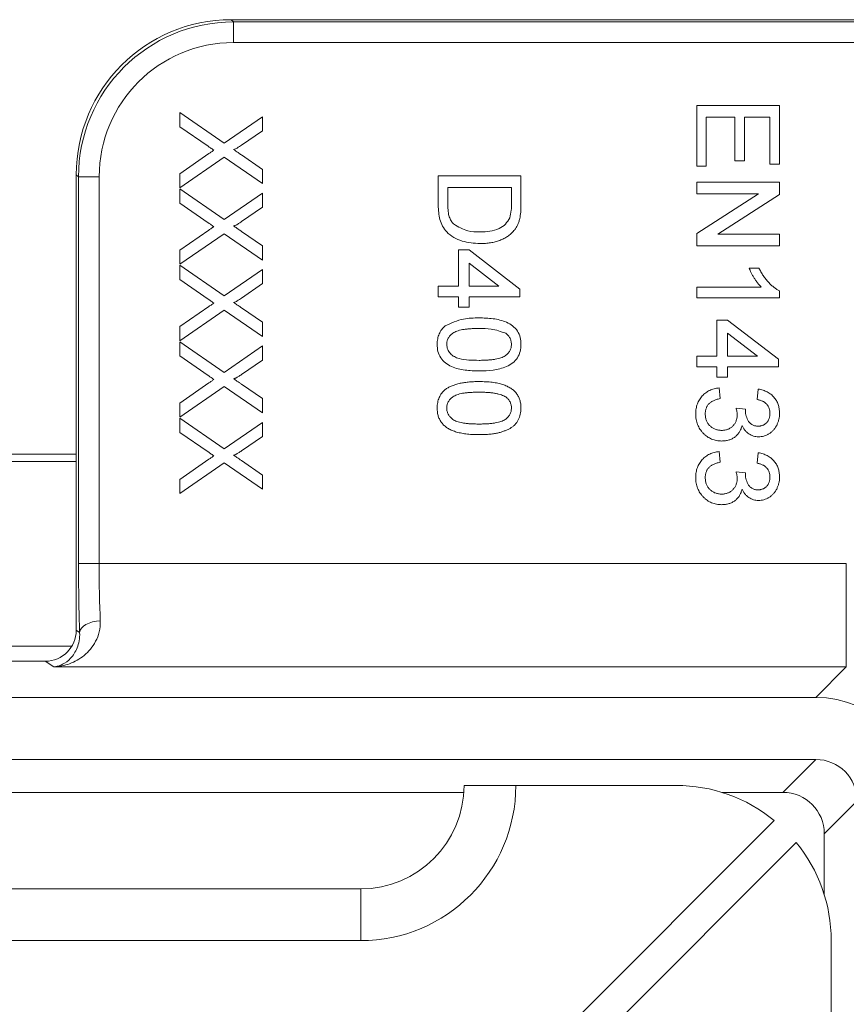
# Model space of a CAD drawing. Units: millimetres. Extents: x 452 to 1777, y 475 to 2638.
# Drawn here: x 1148 to 1228, y 2243 to 2339 of the extents above; entities that cross this region are included whole.
import ezdxf

# ---------------------------------------------------------------- set-up
doc = ezdxf.new("R2010")
doc.units = ezdxf.units.MM
doc.layers.get('0').update_dxf_attribs({"color": 10})

# ---------------------------------------------------------------- blocks, each defined once
blk = doc.blocks.new('350Outletplan')
at = {"linetype": 'Continuous', "lineweight": 20}
for p, q in [((29.9959, 56.4), (30.0389, 56.357)), ((29.9959, 56.4), (52.4055, 56.4)), ((30.0389, 55.9575), (30.0389, 56.357)), ((30.0389, 56.357), (52.3625, 56.357)), ((52.3625, 55.9575), (30.0389, 55.9575)), ((39, 54.7389), (40.6, 54.7389)), ((39, 53.5697), (39, 54.7389)), ((40.6, 54.7389), (40.6, 53.6107)), ((29, 54.6062), (29.8609, 54.0148)), ((29, 54.3309), (29, 54.6062)), ((29.8609, 54.0148), (30.6, 54.5241)), ((30.6, 54.5241), (30.6, 54.2523)), ((39.7385, 54.5132), (39.1846, 54.5132)), ((39.1846, 54.5132), (39.1846, 53.5697)), ((39.7385, 53.6722), (39.7385, 54.5132)), ((40.4154, 54.5132), (39.9231, 54.5132)), ((39.9231, 54.5132), (39.9231, 53.6722)), ((40.4154, 53.6107), (40.4154, 54.5132)), ((29.5506, 53.9523), (29, 54.3309)), ((30.6, 54.2523), (30.1949, 53.9732)), ((29, 53.4219), (29.5654, 53.8113)), ((29.8583, 53.7411), (29, 53.1498)), ((30.6, 53.2318), (29.8583, 53.7411)), ((30.1946, 53.7857), (30.6, 53.5075)), ((39.9231, 53.6722), (39.7385, 53.6722)), ((30.6, 53.5075), (30.6, 53.2318)), ((39.1846, 53.5697), (39, 53.5697)), ((40.6, 53.6107), (40.4154, 53.6107)), ((27, 44.5993), (27, 53.4041)), ((27.043, 53.3611), (27, 53.4041)), ((27.043, 45.8895), (27.043, 53.3611)), ((27.4425, 53.3611), (27.043, 53.3611)), ((27.4425, 53.3611), (27.4425, 45.8895)), ((29, 53.1498), (29, 53.4219)), ((34, 53.385), (35.6, 53.385)), ((34, 52.812), (34, 53.385)), ((35.6, 53.385), (35.6, 52.8379)), ((29, 53.1293), (29.8609, 52.5379)), ((29, 52.8539), (29, 53.1293)), ((35.4154, 53.1594), (34.1846, 53.1594)), ((34.1846, 53.1594), (34.1846, 52.8296)), ((35.4154, 52.835), (35.4154, 53.1594)), ((39, 53.262), (40.6, 53.262)), ((39, 53.0363), (39, 53.262)), ((40.6, 53.262), (40.6, 53.0235)), ((29.8609, 52.5379), (30.6, 53.0472)), ((30.6, 53.0472), (30.6, 52.7754)), ((39, 52.2697), (40.1939, 53.0363)), ((40.1939, 53.0363), (39, 53.0363)), ((40.6, 53.0235), (39.4061, 52.2568)), ((29.5506, 52.4754), (29, 52.8539)), ((30.6, 52.7754), (30.1949, 52.4963)), ((29, 51.945), (29.5654, 52.3344)), ((29.8583, 52.2642), (29, 51.6729)), ((30.6, 51.7549), (29.8583, 52.2642)), ((30.1946, 52.3088), (30.6, 52.0306)), ((39, 52.0312), (39, 52.2697)), ((39.4061, 52.2568), (40.6, 52.2568)), ((40.6, 52.2568), (40.6, 52.0312)), ((30.6, 52.0306), (30.6, 51.7549)), ((40.6, 52.0312), (39, 52.0312)), ((29, 51.6729), (29, 51.945)), ((34.3897, 51.9491), (34.5949, 51.9491)), ((34.3897, 51.2517), (34.3897, 51.9491)), ((34.5949, 51.9491), (35.5795, 51.1902)), ((29, 51.6523), (29.8609, 51.061)), ((29, 51.377), (29, 51.6523)), ((35.1712, 51.2517), (34.5949, 51.6959)), ((34.5949, 51.6959), (34.5949, 51.2517)), ((40.0109, 51.6004), (40.2, 51.6004)), ((29.8609, 51.061), (30.6, 51.5703)), ((30.6, 51.5703), (30.6, 51.2985)), ((29.5506, 50.9985), (29, 51.377)), ((30.6, 51.2985), (30.1949, 51.0193)), ((34, 51.2517), (34.3897, 51.2517)), ((34, 51.0466), (34, 51.2517)), ((34.5949, 51.2517), (35.1712, 51.2517)), ((39, 51.0261), (39, 51.2312)), ((39, 51.2312), (40.2468, 51.2312)), ((34.3897, 51.0466), (34, 51.0466)), ((34.3897, 50.8414), (34.3897, 51.0466)), ((35.5795, 51.0466), (34.5949, 51.0466)), ((34.5949, 51.0466), (34.5949, 50.8414)), ((35.5795, 51.1902), (35.5795, 51.0466)), ((40.6, 51.0261), (39, 51.0261)), ((40.6, 51.1581), (40.6, 51.0261)), ((29, 50.4681), (29.5654, 50.8575)), ((30.1946, 50.8318), (30.6, 50.5536)), ((34.5949, 50.8414), (34.3897, 50.8414)), ((29.8583, 50.7873), (29, 50.1959)), ((30.6, 50.278), (29.8583, 50.7873)), ((29, 50.1959), (29, 50.4681)), ((30.6, 50.5536), (30.6, 50.278)), ((39.3897, 49.8979), (39.3897, 50.5953)), ((39.3897, 50.5953), (39.5949, 50.5953)), ((39.5949, 50.5953), (40.5795, 49.8363)), ((40.1712, 49.8979), (39.5949, 50.3421)), ((39.5949, 50.3421), (39.5949, 49.8979)), ((29, 50.1754), (29.8609, 49.5841)), ((29, 49.9001), (29, 50.1754)), ((29.8609, 49.5841), (30.6, 50.0934)), ((30.6, 50.0934), (30.6, 49.8216)), ((29.5506, 49.5216), (29, 49.9001)), ((39, 49.8979), (39.3897, 49.8979)), ((39, 49.6927), (39, 49.8979)), ((39.5949, 49.8979), (40.1712, 49.8979)), ((30.6, 49.8216), (30.1949, 49.5424)), ((39.3897, 49.6927), (39, 49.6927)), ((39.3897, 49.4876), (39.3897, 49.6927)), ((40.5795, 49.6927), (39.5949, 49.6927)), ((39.5949, 49.6927), (39.5949, 49.4876)), ((40.5795, 49.8363), (40.5795, 49.6927)), ((39.5949, 49.4876), (39.3897, 49.4876)), ((29, 48.9911), (29.5654, 49.3805)), ((29.8583, 49.3104), (29, 48.719)), ((30.6, 48.8011), (29.8583, 49.3104)), ((30.1946, 49.3549), (30.6, 49.0767)), ((39.4308, 49.2825), (39.4513, 49.0773)), ((40.1692, 49.0568), (40.1897, 49.262)), ((29, 48.719), (29, 48.9911)), ((30.6, 49.0767), (30.6, 48.8011)), ((39.759, 48.8947), (39.9436, 48.8735)), ((29, 48.6985), (29.8609, 48.1072)), ((29, 48.4232), (29, 48.6985)), ((29.8609, 48.1072), (30.6, 48.6164)), ((30.6, 48.6164), (30.6, 48.3447)), ((29.5506, 48.0447), (29, 48.4232)), ((30.6, 48.3447), (30.1949, 48.0655)), ((-27, 48), (27, 48)), ((39.4308, 48.0517), (39.4513, 47.8466)), ((40.1692, 47.8261), (40.1897, 48.0312)), ((27, 47.8605), (-27, 47.8605)), ((29, 47.5142), (29.5654, 47.9036)), ((29.8583, 47.8334), (29, 47.2421)), ((30.6, 47.3241), (29.8583, 47.8334)), ((30.1946, 47.878), (30.6, 47.5998)), ((30.6, 47.5998), (30.6, 47.3241)), ((39.759, 47.6639), (39.9436, 47.6427)), ((29, 47.2421), (29, 47.5142)), ((27.4425, 45.8895), (27.043, 45.8895)), ((27.4425, 45.8895), (41.8919, 45.8895)), ((41.8919, 45.8895), (41.8919, 43.8907)), ((27, 44.5993), (27.0642, 44.5565)), ((21.4982, 44.2897), (26.9139, 44.2897)), ((26.4003, 44), (20, 44)), ((26.5643, 43.8907), (26.4003, 44)), ((41.8919, 43.8907), (26.5643, 43.8907)), ((41.3028, 43.3016), (41.8919, 43.8907)), ((41.3028, 43.3016), (-41.3028, 43.3016)), ((41.3021, 42.1016), (-41.3021, 42.1016)), ((40.6665, 41.466), (41.3021, 42.1016)), ((35.5, 41.6), (34.5, 41.6)), ((35.5, 41.6), (38.6, 41.6)), ((34.4955, 41.466), (23.3371, 41.466)), ((40.6665, 41.466), (39.4865, 41.466)), ((42.1016, 41.3021), (41.466, 40.6665)), ((40.4986, 40.9228), (31.7861, 32.2103)), ((41.466, 40.6665), (41.466, 39.4865)), ((40.9228, 40.4986), (32.2103, 31.7861)), ((32.5, 39.6), (8.5, 39.6)), ((32.5, 38.6), (32.5, 39.6)), ((8.5, 38.6), (32.5, 38.6)), ((41.6, 35.5), (41.6, 38.6))]:
    blk.add_line(p, q, dxfattribs=at)
at = {"linetype": 'Continuous', "lineweight": 20, "flags": 128}
blk.add_lwpolyline([(27.4637, 44.7787), (27.3878, 44.7728), (27.3147, 44.759), (27.247, 44.738), (27.1872, 44.7103), (27.1374, 44.677), (27.0995, 44.6393), (27.0748, 44.5987), (27.0642, 44.5565)], dxfattribs=at)
at = {"linetype": 'Continuous', "lineweight": 20}
for centre, radius, start, end in [((32.5, 41.6), 2, 270, 0), ((32.5, 41.6), 3, 270, 0), ((38.6, 38.6), 3, 50.73917, 90), ((38.6, 38.6), 3, 0, 39.26083)]:
    blk.add_arc(centre, radius, start, end, dxfattribs=at)
for centre, major_axis, ratio, start_param, end_param in [((30.0041, 53.3959), (-2.1271, 2.1271), 0.9972647, 5.4991567, 7.0672139), ((30.046, 53.354), (-2.1256, 2.1256), 0.9979916, 5.4991567, 7.0672139), ((30.046, 53.354), (-1.8435, 1.8435), 0.9972647, 5.4991567, 7.0672139), ((27.1688, 45.8895), (0, 2.4), 0.0524078, 1.5707963, 2.1596536), ((27.5683, 45.8895), (0, 2), 0.0628893, 1.5707963, 2.1596536), ((26.3992, 44.6004), (-0.5003, 0.3334), 0.9980229, 2.159478, 3.7284478), ((41.3004, 41.3004), (1.4159, 1.4159), 0.9987828, 5.4983961, 7.0679745), ((41.3011, 41.3011), (-0.5664, -0.5664), 0.9987828, 2.3568035, 3.9263818), ((40.6655, 40.6655), (-0.5664, -0.5664), 0.9987828, 2.3568035, 3.9263818)]:
    blk.add_ellipse(centre, major_axis=major_axis, ratio=ratio, start_param=start_param, end_param=end_param, dxfattribs=at)
for points, knots in [([(29.6606, 53.877), (29.6486, 53.8852), (29.6265, 53.9003), (29.5965, 53.9214), (29.5716, 53.9379), (29.557, 53.948), (29.5506, 53.9523)], [0, 0, 0, 0, 0.32688903, 0.60175428, 0.82522081, 0.99998426, 0.99998426, 0.99998426, 0.99998426]), ([(29.5654, 53.8113), (29.5814, 53.8224), (29.6131, 53.8444), (29.6449, 53.8663), (29.6606, 53.877)], [0, 0, 0, 0, 0.5057819, 1, 1, 1, 1]), ([(30.1949, 53.9732), (30.1676, 53.9552), (30.1297, 53.9302), (30.0797, 53.8994), (30.0547, 53.8932), (30.0423, 53.8902)], [0, 0, 0, 0, 0.561276, 0.7817628, 1, 1, 1, 1]), ([(30.0423, 53.8902), (30.0707, 53.8707), (30.1215, 53.8359), (30.1722, 53.801), (30.1946, 53.7857)], [0, 0, 0, 0, 0.5599916, 1, 1, 1, 1]), ([(34.8087, 52.0722), (34.6918, 52.0803), (34.4589, 52.0964), (34.1579, 52.2593), (34.0114, 52.5356), (34.0038, 52.7196), (34, 52.812)], [0, 0, 0, 0, 0.2808399, 0.559952, 0.779069, 1, 1, 1, 1]), ([(34.1846, 52.8296), (34.185, 52.8055), (34.1857, 52.76), (34.1909, 52.6959), (34.1999, 52.6398), (34.2127, 52.5914), (34.2293, 52.5493), (34.249, 52.5123), (34.2712, 52.4793), (34.289, 52.4608), (34.2978, 52.4517)], [0, 0, 0, 0, 0.17795615, 0.33665339, 0.47612153, 0.59733392, 0.7070073, 0.80992966, 0.90708775, 0.99999453, 0.99999453, 0.99999453, 0.99999453]), ([(35.3824, 52.5706), (35.3942, 52.6192), (35.4155, 52.7062), (35.4154, 52.7956), (35.4154, 52.835)], [0, 0, 0, 0, 0.5592718, 1, 1, 1, 1]), ([(35.6, 52.8379), (35.5998, 52.7848), (35.5994, 52.6899), (35.5838, 52.5964), (35.5769, 52.5552)], [0, 0, 0, 0, 0.5601713, 1, 1, 1, 1]), ([(34.8122, 52.2979), (34.8749, 52.2997), (35.0001, 52.3035), (35.1696, 52.3516), (35.3071, 52.4427), (35.3573, 52.528), (35.3824, 52.5706)], [0, 0, 0, 0, 0.2807558, 0.5606902, 0.7808114, 1, 1, 1, 1]), ([(35.5769, 52.5552), (35.5711, 52.5332), (35.5598, 52.4898), (35.5342, 52.4286), (35.5021, 52.3724), (35.4756, 52.3391), (35.4625, 52.3225)], [0.00000953, 0.00000953, 0.00000953, 0.00000953, 0.26119485, 0.51314281, 0.7578093, 1, 1, 1, 1]), ([(29.6606, 52.4001), (29.6486, 52.4083), (29.6265, 52.4234), (29.5965, 52.4444), (29.5716, 52.461), (29.557, 52.471), (29.5506, 52.4754)], [0, 0, 0, 0, 0.326889, 0.6017543, 0.8252208, 1, 1, 1, 1]), ([(29.5654, 52.3344), (29.5814, 52.3455), (29.6131, 52.3675), (29.6449, 52.3893), (29.6606, 52.4001)], [0, 0, 0, 0, 0.5057819, 1, 1, 1, 1]), ([(30.1949, 52.4963), (30.1847, 52.4894), (30.1657, 52.4765), (30.1387, 52.4587), (30.1148, 52.4441), (30.0942, 52.4319), (30.0767, 52.4231), (30.0625, 52.4166), (30.0513, 52.4133), (30.0449, 52.4133), (30.0423, 52.4132)], [0, 0, 0, 0, 0.2095384, 0.3932057, 0.5541511, 0.6893818, 0.8022796, 0.8899516, 0.9560592, 1, 1, 1, 1]), ([(30.0423, 52.4132), (30.0522, 52.4064), (30.074, 52.3914), (30.1094, 52.3672), (30.1502, 52.3392), (30.1792, 52.3193), (30.1946, 52.3088)], [0, 0, 0, 0, 0.19595909, 0.4294655, 0.69667466, 1, 1, 1, 1]), ([(34.2978, 52.4517), (34.3864, 52.3982), (34.5455, 52.3022), (34.7304, 52.2992), (34.8122, 52.2979)], [0, 0, 0, 0, 0.5574546, 1, 1, 1, 1]), ([(35.4625, 52.3225), (35.4535, 52.3122), (35.4353, 52.2916), (35.4055, 52.2633), (35.3738, 52.237), (35.3409, 52.212), (35.3055, 52.1898), (35.2686, 52.1691), (35.2296, 52.1509), (35.189, 52.1343), (35.1467, 52.1194), (35.1027, 52.1072), (35.0574, 52.096), (35.0105, 52.0876), (34.9622, 52.0804), (34.9124, 52.0757), (34.861, 52.0727), (34.8263, 52.0724), (34.8087, 52.0722)], [0, 0, 0, 0, 0.0568123, 0.1138818, 0.1705331, 0.2275474, 0.2853527, 0.3437011, 0.4030002, 0.4638421, 0.5258155, 0.588967, 0.6532705, 0.7190966, 0.7867486, 0.8557883, 0.9268358, 1, 1, 1, 1]), ([(40.2468, 51.2312), (40.2354, 51.243), (40.2117, 51.2676), (40.1782, 51.309), (40.1443, 51.3554), (40.1116, 51.4059), (40.0809, 51.4574), (40.0532, 51.5072), (40.0298, 51.5544), (40.017, 51.5855), (40.0109, 51.6004)], [0.00000605, 0.00000605, 0.00000605, 0.00000605, 0.1116703, 0.23209448, 0.36274346, 0.50255751, 0.6415251, 0.7710985, 0.89016176, 1, 1, 1, 1]), ([(40.2, 51.6004), (40.2132, 51.5748), (40.2392, 51.5243), (40.2842, 51.4529), (40.3329, 51.3863), (40.3853, 51.3255), (40.439, 51.271), (40.4931, 51.225), (40.5457, 51.1866), (40.5825, 51.1673), (40.6, 51.1581)], [0, 0, 0, 0, 0.1426573, 0.281169, 0.4169772, 0.5508525, 0.6783642, 0.7950324, 0.9019982, 1, 1, 1, 1]), ([(30.1949, 51.0193), (30.1676, 51.0014), (30.1297, 50.9764), (30.0797, 50.9455), (30.0547, 50.9394), (30.0423, 50.9363)], [0, 0, 0, 0, 0.561276, 0.7817628, 1, 1, 1, 1]), ([(29.6606, 50.9232), (29.6486, 50.9314), (29.6265, 50.9465), (29.5965, 50.9675), (29.5716, 50.9841), (29.557, 50.9941), (29.5506, 50.9985)], [0.00001212, 0.00001212, 0.00001212, 0.00001212, 0.32688903, 0.60175428, 0.82522081, 1, 1, 1, 1]), ([(29.5654, 50.8575), (29.5831, 50.8698), (29.6148, 50.8918), (29.6466, 50.9136), (29.6606, 50.9232)], [0, 0, 0, 0, 0.5599977, 1, 1, 1, 1]), ([(30.0423, 50.9363), (30.0522, 50.9295), (30.074, 50.9145), (30.1094, 50.8903), (30.1502, 50.8623), (30.1792, 50.8424), (30.1946, 50.8318)], [0, 0, 0, 0, 0.19595909, 0.4294655, 0.69667466, 1, 1, 1, 1]), ([(34.1337, 50.4809), (34.2499, 50.5354), (34.4583, 50.6332), (34.6877, 50.6354), (34.7891, 50.6363)], [0, 0, 0, 0, 0.5579717, 1, 1, 1, 1]), ([(34.7891, 50.6363), (34.8796, 50.6339), (35.0603, 50.629), (35.2842, 50.5773), (35.4424, 50.4868), (35.5371, 50.3868), (35.592, 50.2594), (35.5973, 50.1688), (35.6, 50.1235)], [0, 0, 0, 0, 0.2504961, 0.5003731, 0.625442, 0.7502101, 0.874983, 1, 1, 1, 1]), ([(33.9795, 50.1235), (33.98, 50.142), (33.981, 50.1781), (33.988, 50.2308), (34.0003, 50.2802), (34.0168, 50.3268), (34.0389, 50.3701), (34.0658, 50.4103), (34.0968, 50.4481), (34.1213, 50.4699), (34.1337, 50.4809)], [0.00000521, 0.00000521, 0.00000521, 0.00000521, 0.13790323, 0.26887334, 0.39517813, 0.51708924, 0.63674303, 0.75622182, 0.87662836, 1, 1, 1, 1]), ([(34.7897, 50.4312), (34.759, 50.431), (34.7001, 50.4306), (34.6159, 50.4265), (34.54, 50.4195), (34.4724, 50.4102), (34.4131, 50.398), (34.3621, 50.3826), (34.319, 50.3653), (34.2842, 50.3439), (34.2558, 50.3204), (34.2314, 50.2962), (34.2106, 50.2706), (34.1933, 50.2439), (34.1802, 50.2155), (34.1707, 50.186), (34.1653, 50.1551), (34.1645, 50.1341), (34.1641, 50.1235)], [0, 0, 0, 0, 0.11840551, 0.22665433, 0.32409234, 0.4117048, 0.48902591, 0.5569094, 0.61623334, 0.66734928, 0.71351239, 0.7576965, 0.79949251, 0.83997606, 0.87988574, 0.91914866, 0.95922736, 0.99999726, 0.99999726, 0.99999726, 0.99999726]), ([(35.3058, 50.3386), (35.2124, 50.3719), (35.0452, 50.4317), (34.868, 50.4313), (34.7897, 50.4312)], [0, 0, 0, 0, 0.5580603, 1, 1, 1, 1]), ([(35.4154, 50.1257), (35.4139, 50.149), (35.4108, 50.1954), (35.3777, 50.2735), (35.333, 50.3139), (35.3058, 50.3386)], [0, 0, 0, 0, 0.2804534, 0.5606864, 1, 1, 1, 1]), ([(34.7891, 49.6107), (34.6987, 49.6131), (34.5181, 49.6179), (34.2946, 49.67), (34.1363, 49.7602), (34.0417, 49.8602), (33.9873, 49.9877), (33.9821, 50.0782), (33.9795, 50.1235)], [0, 0, 0, 0, 0.25047799, 0.50035341, 0.62538679, 0.75017092, 0.87496687, 1, 1, 1, 1]), ([(34.1641, 50.1235), (34.1676, 50.0909), (34.1746, 50.0257), (34.2324, 49.9439), (34.309, 49.8821), (34.4957, 49.8193), (34.6591, 49.8174), (34.7897, 49.8158)], [0, 0, 0, 0, 0.12465503, 0.2494202, 0.37439104, 0.49959263, 1, 1, 1, 1]), ([(35.6, 50.1235), (35.5971, 50.0782), (35.5912, 49.9876), (35.5369, 49.8605), (35.4441, 49.7579), (35.2816, 49.6748), (35.0611, 49.6149), (34.8798, 49.6121), (34.7891, 49.6107)], [0, 0, 0, 0, 0.1250203, 0.2499377, 0.3746372, 0.4996962, 0.7495813, 1, 1, 1, 1]), ([(34.7897, 49.8158), (34.8199, 49.816), (34.8776, 49.8164), (34.9602, 49.8206), (35.0348, 49.8272), (35.1016, 49.8362), (35.1606, 49.8482), (35.2117, 49.8627), (35.255, 49.88), (35.2909, 49.9006), (35.3203, 49.9235), (35.3457, 49.9475), (35.3674, 49.973), (35.3848, 50.0007), (35.3988, 50.0295), (35.4084, 50.0602), (35.4143, 50.0924), (35.415, 50.1145), (35.4154, 50.1257)], [0, 0, 0, 0, 0.1156291, 0.221541, 0.3170479, 0.4031509, 0.4801812, 0.5476494, 0.6070358, 0.6586524, 0.7057229, 0.7498041, 0.7925868, 0.833874, 0.8747684, 0.9152227, 0.9568807, 1, 1, 1, 1]), ([(29.6606, 49.4463), (29.6486, 49.4545), (29.6265, 49.4696), (29.5965, 49.4906), (29.5716, 49.5072), (29.557, 49.5172), (29.5506, 49.5216)], [0, 0, 0, 0, 0.326889, 0.6017543, 0.8252208, 1, 1, 1, 1]), ([(30.1949, 49.5424), (30.1847, 49.5356), (30.1657, 49.5227), (30.1387, 49.5048), (30.1148, 49.4903), (30.0942, 49.4781), (30.0767, 49.4692), (30.0625, 49.4628), (30.0513, 49.4594), (30.0449, 49.4594), (30.0423, 49.4594)], [0, 0, 0, 0, 0.2095384, 0.3932057, 0.5541511, 0.6893818, 0.8022796, 0.8899516, 0.9560592, 1, 1, 1, 1]), ([(29.5654, 49.3805), (29.5814, 49.3917), (29.6131, 49.4137), (29.6449, 49.4355), (29.6606, 49.4463)], [0, 0, 0, 0, 0.5057819, 1, 1, 1, 1]), ([(30.0423, 49.4594), (30.0522, 49.4526), (30.074, 49.4376), (30.1094, 49.4134), (30.1502, 49.3854), (30.1792, 49.3655), (30.1946, 49.3549)], [0, 0, 0, 0, 0.1959591, 0.4294655, 0.6966747, 1, 1, 1, 1]), ([(34.1337, 49.2501), (34.1519, 49.2628), (34.1897, 49.2889), (34.254, 49.3195), (34.3248, 49.3468), (34.4035, 49.3683), (34.4894, 49.385), (34.5827, 49.3972), (34.6834, 49.404), (34.7531, 49.405), (34.7891, 49.4056)], [0, 0, 0, 0, 0.0974207, 0.2008856, 0.311172, 0.4297979, 0.5577399, 0.6947153, 0.8421299, 1, 1, 1, 1]), ([(34.7891, 49.4056), (34.812, 49.4053), (34.8568, 49.4049), (34.9223, 49.4024), (34.9845, 49.398), (35.0434, 49.3915), (35.099, 49.3838), (35.1514, 49.3737), (35.2006, 49.3623), (35.2465, 49.3487), (35.2896, 49.3338), (35.3298, 49.3169), (35.3671, 49.2978), (35.4017, 49.2775), (35.4333, 49.255), (35.4627, 49.2316), (35.4887, 49.2056), (35.5122, 49.1781), (35.5329, 49.1487), (35.5507, 49.1175), (35.5665, 49.0847), (35.5784, 49.0496), (35.588, 49.013), (35.5952, 48.9746), (35.5994, 48.9343), (35.5998, 48.9067), (35.6, 48.8927)], [0, 0, 0, 0, 0.0631145, 0.1236146, 0.1809737, 0.2352615, 0.2871007, 0.3360307, 0.3823823, 0.4263341, 0.4682107, 0.5082496, 0.5466283, 0.5836495, 0.6189943, 0.653583, 0.6871561, 0.7204222, 0.7532302, 0.7862602, 0.819504, 0.8535453, 0.8883083, 0.9239959, 0.9613503, 1, 1, 1, 1]), ([(33.9795, 48.8927), (33.98, 48.9112), (33.981, 48.9473), (33.988, 49), (34.0003, 49.0494), (34.0168, 49.0961), (34.0389, 49.1394), (34.0658, 49.1795), (34.0968, 49.2173), (34.1213, 49.2391), (34.1337, 49.2501)], [0, 0, 0, 0, 0.1379032, 0.2688733, 0.3951781, 0.5170892, 0.636743, 0.7562218, 0.8766284, 1, 1, 1, 1]), ([(34.7897, 49.2004), (34.759, 49.2002), (34.7001, 49.1998), (34.6159, 49.1958), (34.54, 49.1887), (34.4724, 49.1795), (34.4131, 49.1672), (34.3621, 49.1519), (34.319, 49.1345), (34.2842, 49.1131), (34.2558, 49.0896), (34.2314, 49.0654), (34.2106, 49.0398), (34.1933, 49.0131), (34.1802, 48.9848), (34.1707, 48.9552), (34.1653, 48.9243), (34.1645, 48.9033), (34.1641, 48.8927)], [0, 0, 0, 0, 0.1184055, 0.2266543, 0.3240923, 0.4117048, 0.4890259, 0.5569094, 0.6162333, 0.6673493, 0.7135124, 0.7576965, 0.7994925, 0.8399761, 0.8798857, 0.9191487, 0.9592274, 1, 1, 1, 1]), ([(35.3058, 49.1078), (35.293, 49.1154), (35.2661, 49.1315), (35.2193, 49.1495), (35.1659, 49.1654), (35.1049, 49.1785), (35.0365, 49.188), (34.9608, 49.1955), (34.8777, 49.1994), (34.8199, 49.2001), (34.7897, 49.2004)], [0, 0, 0, 0, 0.0838881, 0.177154, 0.2825136, 0.3993999, 0.5294908, 0.6728022, 0.8295358, 1, 1, 1, 1]), ([(35.4154, 48.895), (35.4151, 48.9056), (35.4146, 48.9265), (35.4093, 48.9571), (35.4006, 48.9861), (35.3887, 49.0138), (35.3728, 49.0395), (35.3541, 49.0644), (35.3314, 49.0871), (35.3144, 49.1008), (35.3058, 49.1078)], [0, 0, 0, 0, 0.12766477, 0.25173856, 0.37275335, 0.49214676, 0.61406962, 0.73719732, 0.86560699, 1, 1, 1, 1]), ([(38.9795, 48.7847), (38.9798, 48.8015), (38.9804, 48.8346), (38.9869, 48.883), (38.9961, 48.9294), (39.0103, 48.9733), (39.0276, 49.0154), (39.0498, 49.0549), (39.0752, 49.0925), (39.1046, 49.1275), (39.1371, 49.1597), (39.1722, 49.1885), (39.2097, 49.2131), (39.2492, 49.2349), (39.2913, 49.2525), (39.3358, 49.2662), (39.3824, 49.2766), (39.4145, 49.2805), (39.4308, 49.2825)], [0, 0, 0, 0, 0.0677944, 0.1334641, 0.1969337, 0.2584806, 0.3197865, 0.3804314, 0.4409902, 0.5028674, 0.5648063, 0.6255263, 0.6856036, 0.7460408, 0.8073468, 0.869717, 0.9337895, 1, 1, 1, 1]), ([(40.1897, 49.262), (40.2056, 49.2588), (40.2367, 49.2525), (40.2817, 49.2396), (40.3238, 49.224), (40.3631, 49.2052), (40.3998, 49.1842), (40.4337, 49.1599), (40.4648, 49.133), (40.4931, 49.1034), (40.5184, 49.0715), (40.5402, 49.0374), (40.5587, 49.0014), (40.5736, 48.9636), (40.5858, 48.9239), (40.5938, 48.8822), (40.5992, 48.8387), (40.5997, 48.8091), (40.6, 48.794)], [0, 0, 0, 0, 0.0710363, 0.1393433, 0.2049585, 0.2683316, 0.3301293, 0.390664, 0.4508614, 0.5105873, 0.5703739, 0.629455, 0.6879935, 0.747581, 0.8078388, 0.870034, 0.9338105, 1, 1, 1, 1]), ([(39.4513, 49.0773), (39.439, 49.0746), (39.4151, 49.0693), (39.3809, 49.0591), (39.3492, 49.0484), (39.3207, 49.0351), (39.2941, 49.022), (39.2707, 49.0068), (39.2497, 48.9904), (39.2312, 48.9727), (39.2154, 48.9535), (39.2015, 48.933), (39.1899, 48.9107), (39.1807, 48.8869), (39.1733, 48.8617), (39.1678, 48.835), (39.1646, 48.8067), (39.1643, 48.7873), (39.1641, 48.7773)], [0, 0, 0, 0, 0.0825665, 0.15976, 0.2331545, 0.3013563, 0.365752, 0.4264372, 0.4841853, 0.5395492, 0.5931556, 0.6470483, 0.7014464, 0.7569997, 0.8138396, 0.873058, 0.9349626, 1, 1, 1, 1]), ([(40.4154, 48.7876), (40.4147, 48.8048), (40.4134, 48.8379), (40.4015, 48.8854), (40.3821, 48.9284), (40.3594, 48.9602), (40.3377, 48.9829), (40.3193, 48.9983), (40.299, 49.0121), (40.2768, 49.0243), (40.2526, 49.0348), (40.2267, 49.0442), (40.1986, 49.0515), (40.1792, 49.055), (40.1692, 49.0568)], [0, 0, 0, 0, 0.12779716, 0.24679525, 0.36228432, 0.47765246, 0.53623684, 0.59559044, 0.65634376, 0.71908514, 0.78434917, 0.85287553, 0.92455126, 1, 1, 1, 1]), ([(34.7891, 48.3799), (34.7663, 48.3801), (34.7219, 48.3805), (34.6569, 48.383), (34.5951, 48.3876), (34.5365, 48.3933), (34.4811, 48.402), (34.4287, 48.4113), (34.3796, 48.4228), (34.3337, 48.4363), (34.2908, 48.4514), (34.2506, 48.4681), (34.2131, 48.4865), (34.1786, 48.5072), (34.1468, 48.5293), (34.1175, 48.553), (34.091, 48.5787), (34.0677, 48.6065), (34.0466, 48.6357), (34.0286, 48.6669), (34.0136, 48.7001), (34.0009, 48.7349), (33.9915, 48.7718), (33.9843, 48.8104), (33.9801, 48.851), (33.9797, 48.8786), (33.9795, 48.8927)], [0, 0, 0, 0, 0.0628739, 0.1228366, 0.1796566, 0.23396, 0.285595, 0.3345131, 0.3809048, 0.4248946, 0.466529, 0.5064883, 0.5450316, 0.5818312, 0.6174483, 0.6520669, 0.6858797, 0.7191746, 0.7521816, 0.7852402, 0.8186564, 0.8525477, 0.8876263, 0.9236351, 0.9610218, 1, 1, 1, 1]), ([(34.1641, 48.8927), (34.1645, 48.8821), (34.1653, 48.8611), (34.1707, 48.8302), (34.1806, 48.8007), (34.1937, 48.7725), (34.2106, 48.7455), (34.2314, 48.7201), (34.2558, 48.6957), (34.2845, 48.6724), (34.3195, 48.6511), (34.3626, 48.6334), (34.4136, 48.6183), (34.4729, 48.606), (34.5404, 48.5967), (34.6161, 48.5897), (34.7002, 48.5856), (34.759, 48.5852), (34.7897, 48.585)], [0, 0, 0, 0, 0.04078185, 0.08086959, 0.12026817, 0.16018685, 0.20045974, 0.24226518, 0.28645926, 0.33295208, 0.38443053, 0.44338913, 0.51168147, 0.58902003, 0.67624519, 0.77370519, 0.88156777, 1, 1, 1, 1]), ([(35.6, 48.8927), (35.5994, 48.8722), (35.5982, 48.8318), (35.5885, 48.7729), (35.572, 48.7173), (35.5496, 48.6652), (35.5213, 48.6174), (35.4868, 48.5747), (35.4465, 48.5376), (35.4, 48.5065), (35.3486, 48.4793), (35.292, 48.4551), (35.2303, 48.4332), (35.175, 48.4177), (35.1273, 48.4067), (35.088, 48.3994), (35.0455, 48.3933), (35.0001, 48.3886), (34.9516, 48.3848), (34.9002, 48.3818), (34.8457, 48.3803), (34.8083, 48.3801), (34.7891, 48.3799)], [0, 0, 0, 0, 0.0567243, 0.1114372, 0.1643678, 0.2164354, 0.2676415, 0.3173598, 0.3674731, 0.4182104, 0.4714043, 0.5279657, 0.5880611, 0.6521343, 0.6863448, 0.7232637, 0.7626103, 0.8047389, 0.8494303, 0.8967113, 0.9468896, 1, 1, 1, 1]), ([(34.7897, 48.585), (34.8199, 48.5852), (34.8776, 48.5856), (34.9602, 48.5898), (35.0348, 48.5964), (35.1016, 48.6054), (35.1606, 48.6174), (35.2117, 48.6319), (35.255, 48.6493), (35.2909, 48.6698), (35.3203, 48.6928), (35.3457, 48.7167), (35.3674, 48.7423), (35.3848, 48.7699), (35.3988, 48.7987), (35.4084, 48.8294), (35.4143, 48.8616), (35.415, 48.8837), (35.4154, 48.895)], [0, 0, 0, 0, 0.1156291, 0.221541, 0.3170479, 0.4031509, 0.4801812, 0.5476494, 0.6070358, 0.6586524, 0.7057229, 0.7498041, 0.7925868, 0.833874, 0.8747684, 0.9152227, 0.9568807, 1, 1, 1, 1]), ([(39.4814, 48.2568), (39.4642, 48.2572), (39.4303, 48.258), (39.3806, 48.2653), (39.3329, 48.2772), (39.2872, 48.2936), (39.2432, 48.3144), (39.2016, 48.3406), (39.162, 48.3713), (39.1247, 48.406), (39.0905, 48.4441), (39.0609, 48.4855), (39.0357, 48.5293), (39.0152, 48.5756), (38.9991, 48.6243), (38.9875, 48.6755), (38.9807, 48.7293), (38.9799, 48.766), (38.9795, 48.7847)], [0, 0, 0, 0, 0.0635034, 0.1248046, 0.1849203, 0.2443762, 0.3037746, 0.3641326, 0.4253755, 0.488388, 0.5517433, 0.6138598, 0.6756404, 0.7377369, 0.8004171, 0.8646584, 0.9309845, 1, 1, 1, 1]), ([(39.1641, 48.7773), (39.1643, 48.7657), (39.1646, 48.7429), (39.1695, 48.7097), (39.1762, 48.6781), (39.1867, 48.6486), (39.1995, 48.6207), (39.2153, 48.5946), (39.2339, 48.5701), (39.2554, 48.5478), (39.2791, 48.5278), (39.3041, 48.51), (39.3306, 48.4952), (39.3583, 48.4828), (39.3876, 48.4737), (39.4181, 48.4669), (39.4501, 48.4626), (39.4719, 48.4622), (39.483, 48.462)], [0, 0, 0, 0, 0.0694611, 0.1356577, 0.1996202, 0.2616514, 0.3220529, 0.3823402, 0.4432232, 0.50493, 0.5668205, 0.6276001, 0.6874756, 0.7473511, 0.8081742, 0.8701334, 0.9337208, 1, 1, 1, 1]), ([(39.483, 48.462), (39.4936, 48.4622), (39.5143, 48.4627), (39.5447, 48.4665), (39.5736, 48.4733), (39.6011, 48.4826), (39.6271, 48.4946), (39.652, 48.5089), (39.6751, 48.5265), (39.6968, 48.5463), (39.7167, 48.5678), (39.7336, 48.5914), (39.7483, 48.6163), (39.7601, 48.6426), (39.7695, 48.6704), (39.7762, 48.6996), (39.7801, 48.7303), (39.7805, 48.7513), (39.7808, 48.762)], [0, 0, 0, 0, 0.067051, 0.1311799, 0.1937217, 0.2544995, 0.3147627, 0.3751171, 0.4360228, 0.4982967, 0.5605707, 0.6216191, 0.6819735, 0.7428529, 0.8042716, 0.8674726, 0.9322728, 1, 1, 1, 1]), ([(39.7808, 48.762), (39.7805, 48.7714), (39.78, 48.7914), (39.7753, 48.8229), (39.7688, 48.8578), (39.7623, 48.882), (39.759, 48.8947)], [0, 0, 0, 0, 0.2094026, 0.444401, 0.7082721, 1, 1, 1, 1]), ([(39.9436, 48.8735), (39.943, 48.8679), (39.9419, 48.8581), (39.9415, 48.8483), (39.9413, 48.844)], [0, 0, 0, 0, 0.5660412, 1, 1, 1, 1]), ([(39.9413, 48.844), (39.9421, 48.8251), (39.9435, 48.7881), (39.9552, 48.7342), (39.9737, 48.6831), (39.9958, 48.6436), (40.0165, 48.6143), (40.0352, 48.5958), (40.0551, 48.5791), (40.0778, 48.5667), (40.102, 48.556), (40.1286, 48.5493), (40.1569, 48.5445), (40.1765, 48.5442), (40.1865, 48.544)], [0, 0, 0, 0, 0.1297891, 0.2546054, 0.3784355, 0.5029196, 0.565018, 0.6248478, 0.6834481, 0.7427645, 0.802757, 0.8652204, 0.9307788, 1, 1, 1, 1]), ([(40.1865, 48.544), (40.1947, 48.5442), (40.2106, 48.5445), (40.2339, 48.5478), (40.256, 48.5532), (40.2771, 48.5606), (40.2971, 48.5703), (40.316, 48.5823), (40.3341, 48.596), (40.3506, 48.6122), (40.366, 48.6295), (40.379, 48.6486), (40.3906, 48.6686), (40.3994, 48.6901), (40.4065, 48.7127), (40.4116, 48.7366), (40.415, 48.7616), (40.4152, 48.7788), (40.4154, 48.7876)], [0, 0, 0, 0, 0.0650934, 0.1273042, 0.188122, 0.2471305, 0.3060769, 0.3656782, 0.4261033, 0.4878415, 0.5503167, 0.6118052, 0.6727373, 0.7348834, 0.7976802, 0.8624747, 0.9297754, 1, 1, 1, 1]), ([(40.6, 48.794), (40.5993, 48.7731), (40.598, 48.7321), (40.5874, 48.6718), (40.5701, 48.6141), (40.546, 48.5595), (40.5166, 48.509), (40.4814, 48.4642), (40.441, 48.4259), (40.3958, 48.3948), (40.3476, 48.3701), (40.2976, 48.3518), (40.2459, 48.3409), (40.2108, 48.3396), (40.1933, 48.3389)], [0, 0, 0, 0, 0.09205399, 0.1810079, 0.26913008, 0.35713747, 0.44354901, 0.52643345, 0.60745294, 0.68838464, 0.76785385, 0.84553059, 0.92252944, 1, 1, 1, 1]), ([(39.876, 48.5572), (39.8731, 48.5457), (39.8674, 48.5232), (39.8556, 48.4908), (39.8418, 48.4604), (39.8262, 48.4316), (39.8077, 48.4051), (39.7876, 48.3801), (39.7647, 48.3574), (39.7399, 48.3366), (39.7135, 48.3176), (39.685, 48.3016), (39.6551, 48.2878), (39.6236, 48.276), (39.5902, 48.2676), (39.5553, 48.2615), (39.5189, 48.2575), (39.494, 48.2571), (39.4814, 48.2568)], [0, 0, 0, 0, 0.0658282, 0.1289383, 0.1908583, 0.2511862, 0.310974, 0.3700499, 0.4296723, 0.4895073, 0.5499753, 0.6100748, 0.6709149, 0.7329089, 0.7967107, 0.8618254, 0.929892, 1, 1, 1, 1]), ([(40.1933, 48.3389), (40.1767, 48.3396), (40.1439, 48.3409), (40.0959, 48.3514), (40.0505, 48.3691), (40.0074, 48.3931), (39.9676, 48.4241), (39.9322, 48.4622), (39.9007, 48.5067), (39.8844, 48.54), (39.876, 48.5572)], [0, 0, 0, 0, 0.1219512, 0.2407868, 0.3585499, 0.4790658, 0.6015185, 0.7275505, 0.8599321, 1, 1, 1, 1]), ([(29.6606, 47.9693), (29.6486, 47.9775), (29.6265, 47.9926), (29.5965, 48.0137), (29.5716, 48.0303), (29.557, 48.0403), (29.5506, 48.0447)], [0, 0, 0, 0, 0.326889, 0.6017543, 0.8252208, 1, 1, 1, 1]), ([(29.5654, 47.9036), (29.5814, 47.9148), (29.6131, 47.9368), (29.6449, 47.9586), (29.6606, 47.9693)], [0, 0, 0, 0, 0.5057819, 1, 1, 1, 1]), ([(30.1949, 48.0655), (30.1847, 48.0586), (30.1657, 48.0458), (30.1387, 48.0279), (30.1148, 48.0133), (30.0942, 48.0012), (30.0767, 47.9923), (30.0625, 47.9858), (30.0513, 47.9825), (30.0449, 47.9825), (30.0423, 47.9825)], [0, 0, 0, 0, 0.2095384, 0.3932057, 0.5541511, 0.6893818, 0.8022796, 0.8899516, 0.9560592, 1, 1, 1, 1]), ([(30.0423, 47.9825), (30.0522, 47.9756), (30.074, 47.9606), (30.1094, 47.9364), (30.1502, 47.9085), (30.1792, 47.8886), (30.1946, 47.878)], [0, 0, 0, 0, 0.1959591, 0.4294655, 0.6966747, 1, 1, 1, 1]), ([(38.9795, 47.5539), (38.9798, 47.5707), (38.9804, 47.6038), (38.9869, 47.6522), (38.9961, 47.6986), (39.0103, 47.7426), (39.0276, 47.7846), (39.0498, 47.8241), (39.0752, 47.8617), (39.1046, 47.8967), (39.1371, 47.929), (39.1722, 47.9577), (39.2097, 47.9824), (39.2492, 48.0041), (39.2913, 48.0217), (39.3358, 48.0354), (39.3824, 48.0459), (39.4145, 48.0497), (39.4308, 48.0517)], [0, 0, 0, 0, 0.0677944, 0.1334641, 0.1969337, 0.2584806, 0.3197865, 0.3804314, 0.4409902, 0.5028674, 0.5648063, 0.6255263, 0.6856036, 0.7460408, 0.8073468, 0.869717, 0.9337895, 1, 1, 1, 1]), ([(40.1897, 48.0312), (40.2056, 48.028), (40.2367, 48.0217), (40.2817, 48.0089), (40.3238, 47.9932), (40.3631, 47.9744), (40.3998, 47.9534), (40.4337, 47.9292), (40.4648, 47.9022), (40.4931, 47.8726), (40.5184, 47.8407), (40.5402, 47.8066), (40.5587, 47.7707), (40.5736, 47.7328), (40.5858, 47.6931), (40.5938, 47.6514), (40.5992, 47.6079), (40.5997, 47.5783), (40.6, 47.5632)], [0, 0, 0, 0, 0.0710363, 0.1393433, 0.2049585, 0.2683316, 0.3301293, 0.390664, 0.4508614, 0.5105873, 0.5703739, 0.629455, 0.6879935, 0.747581, 0.8078388, 0.870034, 0.9338105, 1, 1, 1, 1]), ([(39.4513, 47.8466), (39.439, 47.8438), (39.4151, 47.8385), (39.3809, 47.8284), (39.3492, 47.8176), (39.3207, 47.8043), (39.2941, 47.7913), (39.2707, 47.776), (39.2497, 47.7597), (39.2312, 47.742), (39.2154, 47.7227), (39.2015, 47.7022), (39.1899, 47.6799), (39.1807, 47.6561), (39.1733, 47.6309), (39.1678, 47.6042), (39.1646, 47.5759), (39.1643, 47.5565), (39.1641, 47.5466)], [0, 0, 0, 0, 0.0825665, 0.15976, 0.2331545, 0.3013563, 0.365752, 0.4264372, 0.4841853, 0.5395492, 0.5931556, 0.6470483, 0.7014464, 0.7569997, 0.8138396, 0.873058, 0.9349626, 1, 1, 1, 1]), ([(40.4154, 47.5568), (40.4147, 47.574), (40.4134, 47.6072), (40.4015, 47.6546), (40.3821, 47.6976), (40.3594, 47.7295), (40.3377, 47.7521), (40.3193, 47.7675), (40.299, 47.7813), (40.2768, 47.7936), (40.2526, 47.804), (40.2267, 47.8135), (40.1986, 47.8208), (40.1792, 47.8243), (40.1692, 47.8261)], [0, 0, 0, 0, 0.1277972, 0.2467953, 0.3622843, 0.4776525, 0.5362368, 0.5955904, 0.6563438, 0.7190851, 0.7843492, 0.8528755, 0.9245513, 1, 1, 1, 1]), ([(39.7808, 47.5312), (39.7805, 47.5406), (39.78, 47.5606), (39.7753, 47.5921), (39.7688, 47.6271), (39.7623, 47.6512), (39.759, 47.6639)], [0, 0, 0, 0, 0.2094026, 0.444401, 0.7082721, 1, 1, 1, 1]), ([(39.9436, 47.6427), (39.943, 47.6372), (39.9419, 47.6274), (39.9415, 47.6175), (39.9413, 47.6132)], [0, 0, 0, 0, 0.5660412, 1, 1, 1, 1]), ([(39.9413, 47.6132), (39.9421, 47.5944), (39.9435, 47.5574), (39.9552, 47.5034), (39.9737, 47.4523), (39.9958, 47.4128), (40.0165, 47.3835), (40.0352, 47.365), (40.0551, 47.3484), (40.0778, 47.336), (40.102, 47.3252), (40.1286, 47.3186), (40.1569, 47.3137), (40.1765, 47.3134), (40.1865, 47.3132)], [0, 0, 0, 0, 0.1297891, 0.2546054, 0.3784355, 0.5029196, 0.565018, 0.6248478, 0.6834481, 0.7427645, 0.802757, 0.8652204, 0.9307788, 1, 1, 1, 1]), ([(39.4814, 47.0261), (39.4642, 47.0265), (39.4303, 47.0272), (39.3806, 47.0345), (39.3329, 47.0464), (39.2872, 47.0628), (39.2432, 47.0837), (39.2016, 47.1098), (39.162, 47.1405), (39.1247, 47.1753), (39.0905, 47.2134), (39.0609, 47.2547), (39.0357, 47.2985), (39.0152, 47.3448), (38.9991, 47.3936), (38.9875, 47.4447), (38.9807, 47.4985), (38.9799, 47.5352), (38.9795, 47.5539)], [0, 0, 0, 0, 0.0635034, 0.1248046, 0.1849203, 0.2443762, 0.3037746, 0.3641326, 0.4253755, 0.488388, 0.5517433, 0.6138598, 0.6756404, 0.7377369, 0.8004171, 0.8646584, 0.9309845, 1, 1, 1, 1]), ([(39.1641, 47.5466), (39.1643, 47.5349), (39.1646, 47.5121), (39.1695, 47.4789), (39.1762, 47.4473), (39.1867, 47.4178), (39.1995, 47.3899), (39.2153, 47.3638), (39.2339, 47.3394), (39.2554, 47.317), (39.2791, 47.297), (39.3041, 47.2792), (39.3306, 47.2645), (39.3583, 47.252), (39.3876, 47.2429), (39.4181, 47.2362), (39.4501, 47.2318), (39.4719, 47.2314), (39.483, 47.2312)], [0, 0, 0, 0, 0.0694611, 0.1356577, 0.1996202, 0.2616514, 0.3220529, 0.3823402, 0.4432232, 0.50493, 0.5668205, 0.6276001, 0.6874756, 0.7473511, 0.8081742, 0.8701334, 0.9337208, 1, 1, 1, 1]), ([(39.483, 47.2312), (39.4936, 47.2314), (39.5143, 47.2319), (39.5447, 47.2358), (39.5736, 47.2425), (39.6011, 47.2519), (39.6271, 47.2638), (39.652, 47.2782), (39.6751, 47.2957), (39.6968, 47.3155), (39.7167, 47.3371), (39.7336, 47.3607), (39.7483, 47.3855), (39.7601, 47.4119), (39.7695, 47.4397), (39.7762, 47.4688), (39.7801, 47.4996), (39.7805, 47.5205), (39.7808, 47.5312)], [0, 0, 0, 0, 0.067051, 0.1311799, 0.1937217, 0.2544995, 0.3147627, 0.3751171, 0.4360228, 0.4982967, 0.5605707, 0.6216191, 0.6819735, 0.7428529, 0.8042716, 0.8674726, 0.9322728, 1, 1, 1, 1]), ([(40.1865, 47.3132), (40.1947, 47.3134), (40.2106, 47.3137), (40.2339, 47.317), (40.256, 47.3225), (40.2771, 47.3298), (40.2971, 47.3395), (40.316, 47.3515), (40.3341, 47.3652), (40.3506, 47.3814), (40.366, 47.3987), (40.379, 47.4178), (40.3906, 47.4378), (40.3994, 47.4594), (40.4065, 47.482), (40.4116, 47.5058), (40.415, 47.5309), (40.4152, 47.5481), (40.4154, 47.5568)], [0, 0, 0, 0, 0.06509335, 0.12730423, 0.18812202, 0.24713052, 0.30607692, 0.36567823, 0.42610335, 0.4878415, 0.55031672, 0.61180522, 0.67273732, 0.73488341, 0.7976802, 0.86247469, 0.9297754, 1, 1, 1, 1]), ([(40.6, 47.5632), (40.5993, 47.5424), (40.598, 47.5013), (40.5874, 47.441), (40.5701, 47.3834), (40.546, 47.3288), (40.5166, 47.2782), (40.4814, 47.2335), (40.441, 47.1952), (40.3958, 47.164), (40.3476, 47.1393), (40.2976, 47.1211), (40.2459, 47.1102), (40.2108, 47.1088), (40.1933, 47.1081)], [0, 0, 0, 0, 0.09205399, 0.1810079, 0.26913008, 0.35713747, 0.44354901, 0.52643345, 0.60745294, 0.68838464, 0.76785385, 0.84553059, 0.92252944, 1, 1, 1, 1]), ([(39.876, 47.3264), (39.8731, 47.3149), (39.8674, 47.2924), (39.8556, 47.2601), (39.8418, 47.2297), (39.8262, 47.2008), (39.8077, 47.1743), (39.7876, 47.1493), (39.7647, 47.1267), (39.7399, 47.1058), (39.7135, 47.0868), (39.685, 47.0708), (39.6551, 47.057), (39.6236, 47.0452), (39.5902, 47.0368), (39.5553, 47.0307), (39.5189, 47.0268), (39.494, 47.0263), (39.4814, 47.0261)], [0, 0, 0, 0, 0.0658282, 0.1289383, 0.1908583, 0.2511862, 0.310974, 0.3700499, 0.4296723, 0.4895073, 0.5499753, 0.6100748, 0.6709149, 0.7329089, 0.7967107, 0.8618254, 0.929892, 1, 1, 1, 1]), ([(40.1933, 47.1081), (40.1767, 47.1088), (40.1439, 47.1102), (40.0959, 47.1206), (40.0505, 47.1384), (40.0074, 47.1623), (39.9676, 47.1934), (39.9322, 47.2314), (39.9007, 47.2759), (39.8844, 47.3092), (39.876, 47.3264)], [0, 0, 0, 0, 0.1219512, 0.2407868, 0.3585499, 0.4790658, 0.6015185, 0.7275505, 0.8599321, 1, 1, 1, 1]), ([(27.4637, 44.7787), (27.4668, 44.7036), (27.4589, 44.6337), (27.4275, 44.5028), (27.4036, 44.4412), (27.3458, 44.3303), (27.3119, 44.2805), (27.2369, 44.1904), (27.1956, 44.1499), (27.0647, 44.0424), (26.9697, 43.9901), (26.8211, 43.935), (26.7705, 43.9206), (26.6935, 43.9049), (26.6677, 43.9007), (26.6161, 43.8942), (26.59, 43.8919), (26.5643, 43.8907)], [0, 0, 0, 0, 0.125, 0.125, 0.25, 0.25, 0.375, 0.375, 0.5, 0.5, 0.75, 0.75, 0.875, 0.875, 0.9375, 0.9375, 1, 1, 1, 1]), ([(27.0642, 44.5565), (27.0677, 44.4969), (27.0634, 44.443), (27.0458, 44.344), (27.0323, 44.2988), (26.9996, 44.2174), (26.9804, 44.181), (26.9382, 44.1152), (26.9151, 44.0858), (26.8423, 44.0077), (26.7892, 43.9689), (26.7065, 43.9272), (26.6784, 43.9161), (26.6216, 43.8993), (26.5928, 43.8936), (26.5643, 43.8907)], [0, 0, 0, 0, 0.125, 0.125, 0.25, 0.25, 0.375, 0.375, 0.5, 0.5, 0.75, 0.75, 0.875, 0.875, 1, 1, 1, 1])]:
    blk.add_open_spline(points, degree=3, knots=knots, dxfattribs=at)

msp = doc.modelspace()

# ---------------------------------------------------------------- block references
at = {"xscale": 5, "yscale": 5, "zscale": 5}
msp.add_blockref('350Outletplan', (1018.882, 2056.649), dxfattribs=at)

doc.saveas('drawing.dxf')
